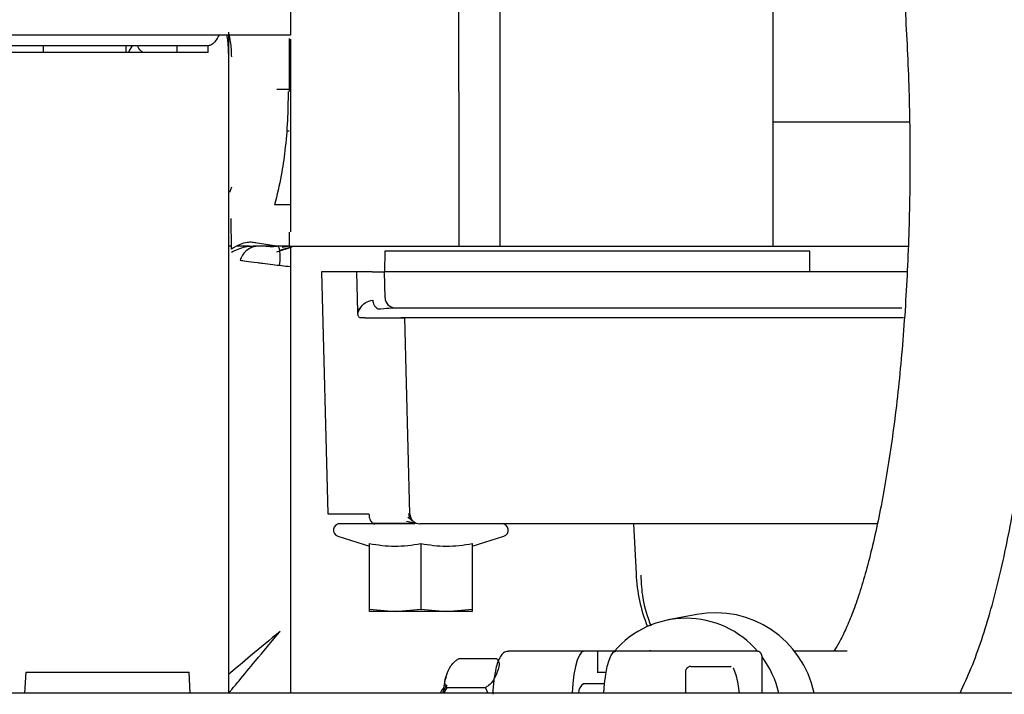
# Paper-space layout 'Sheet2' of a CAD drawing. Units: inches. Extents: x -7.9 to 16.7, y 0.3 to 10.7.
# Drawn here: x 2.8 to 2.9, y 4.2 to 4.3 of the extents above; entities that cross this region are included whole.
import ezdxf

# ---------------------------------------------------------------- set-up
doc = ezdxf.new("R2010")
doc.units = ezdxf.units.IN
doc.header["$MEASUREMENT"] = 0

psp = doc.layouts.new('Sheet2')

# ---------------------------------------------------------------- linework, layer by layer
at = {"color": 7, "linetype": 'Continuous', "lineweight": 25}
for p, q in [((2.8409294105, 4.2600443238), (2.8409294105, 4.2424736501)), ((2.7832460936, 4.2528380172), (2.7317209988, 4.2528380172)), ((2.7830923042, 4.2524416557), (2.7830923042, 4.2460712849)), ((2.7734035739, 4.2515583445), (2.7294642181, 4.2515583445)), ((2.7537185345, 4.2507683852), (2.7537185345, 4.251558344)), ((2.7635610542, 4.2515583443), (2.7635610542, 4.2507683852)), ((2.769712629, 4.2507683852), (2.769712629, 4.2515583445)), ((2.7734035689, 4.2507683858), (2.7734035739, 4.2515583449)), ((2.7734035739, 4.2507683852), (2.7734035739, 4.2514997525)), ((2.7734035739, 4.2507683852), (2.7279584439, 4.2507683852)), ((2.7830923042, 4.2463091889), (2.7816400393, 4.2463091928)), ((2.7832460936, 4.2460712849), (2.7832460936, 4.2325378204)), ((2.8033925011, 4.2460712849), (2.8033925011, 4.2276165605)), ((2.8083137609, 4.2460712849), (2.8083137609, 4.2276165605)), ((2.8409294105, 4.2424736501), (2.857295557, 4.2424736501)), ((2.8409294105, 4.2424736501), (2.8409294105, 4.2276165605)), ((2.7827875338, 4.2413836786), (2.7830923042, 4.2413836786)), ((2.7762171374, 4.2346380501), (2.7759675198, 4.2340273107)), ((2.7832460936, 4.2325378204), (2.78136048, 4.2325378204)), ((2.7762175638, 4.2272244529), (2.7761610329, 4.2309186006)), ((2.7830923042, 4.2292827129), (2.7830923042, 4.2276165605)), ((2.7762393635, 4.2276165605), (2.7758642038, 4.2276165605)), ((2.7762116969, 4.2276078357), (2.7758642038, 4.2276085755)), ((2.7783796456, 4.2276165605), (2.7768936381, 4.2276165605)), ((2.7816329685, 4.2276165605), (2.7788102682, 4.2276165605)), ((2.7816329685, 4.2276165617), (2.779268806, 4.2279476182)), ((2.7808444548, 4.2275015592), (2.7816329816, 4.2276165613)), ((2.7809718718, 4.2276604094), (2.7810586366, 4.2277046184)), ((2.7816290679, 4.2269179229), (2.783471314, 4.227536221)), ((2.7830923042, 4.2276165605), (2.7816329685, 4.2276165605)), ((2.7832460896, 4.2276150199), (2.7822517849, 4.2274300213)), ((2.7830923042, 4.2276165605), (2.8033925011, 4.2276165605)), ((2.8033925011, 4.2276165605), (2.8083137609, 4.2276165605)), ((2.8083137609, 4.2276165605), (2.8409294105, 4.2276165605)), ((2.8409294105, 4.2276165605), (2.8571424863, 4.2276165605)), ((2.7945526891, 4.2270175068), (2.7944878336, 4.2245407731)), ((2.8453812554, 4.2270175068), (2.7945526891, 4.2270175068)), ((2.8453699933, 4.2245407731), (2.8453812554, 4.2270175068)), ((2.7832460936, 4.2251635539), (2.7832460936, 4.2249102762)), ((2.7832460936, 4.2249102762), (2.7832460936, 4.1741695674)), ((2.7869904894, 4.2245407731), (2.7877484306, 4.1955961656)), ((2.7912129847, 4.2245407731), (2.7869904894, 4.2245407731)), ((2.791311661, 4.21969745), (2.7912129847, 4.2245407731)), ((2.7930151456, 4.2245407731), (2.7912129847, 4.2245407731)), ((2.7930151456, 4.2245407731), (2.7944878336, 4.2245407731)), ((2.8453699933, 4.2245407731), (2.7944878336, 4.2245407731)), ((2.7945692845, 4.2214302878), (2.7944878336, 4.2245407731)), ((2.8561448189, 4.2245407731), (2.8453699933, 4.2245407731)), ((2.857018948, 4.2245407731), (2.8561448189, 4.2245407731)), ((2.7945693609, 4.2214273697), (2.7945692845, 4.2214302877)), ((2.7916911043, 4.2203328387), (2.7913102552, 4.2197664716)), ((2.7913102309, 4.2197676631), (2.7913349973, 4.2195333634)), ((2.7957209688, 4.2202346707), (2.7957073171, 4.2202346707)), ((2.7957438638, 4.2202334265), (2.8455881007, 4.2202334265)), ((2.8455881007, 4.2202334265), (2.8563629263, 4.2202334265)), ((2.7921658524, 4.2190365617), (2.7915076341, 4.2190365617)), ((2.7975322474, 4.1955961656), (2.796918439, 4.219036562)), ((2.8457920635, 4.2190365617), (2.796918439, 4.2190365617)), ((2.8565668891, 4.2190365617), (2.8457920635, 4.2190365617)), ((2.7877484306, 4.1955961656), (2.7926480978, 4.1955961656)), ((2.7975314505, 4.1955961448), (2.7973670534, 4.1955945485)), ((2.7973670538, 4.1955945485), (2.7975314501, 4.1955961447)), ((2.7935864665, 4.1943980566), (2.7891506382, 4.1943980566)), ((2.7930878018, 4.1944803783), (2.7961731401, 4.194480217)), ((2.7971559943, 4.1947397974), (2.7986824751, 4.194398164)), ((2.7977211015, 4.1948634072), (2.7972977911, 4.1951463176)), ((2.8242713082, 4.1943980566), (2.8245846069, 4.1884199603)), ((2.8534490167, 4.1943980566), (2.846112217, 4.1943980566)), ((2.7889234019, 4.1929216786), (2.7927010641, 4.1917305863)), ((2.7927010641, 4.1841953738), (2.7927010641, 4.192030641)), ((2.7988526389, 4.192030641), (2.7988526389, 4.1841953738)), ((2.8050042137, 4.1917305863), (2.8087818759, 4.1929216786)), ((2.8050042137, 4.192030641), (2.8050042137, 4.1841953738)), ((2.7927010641, 4.1841953738), (2.7957768515, 4.1839403794)), ((2.7927010641, 4.1839403794), (2.7927010641, 4.1841953738)), ((2.7957768515, 4.1839403794), (2.7988526389, 4.1841953738)), ((2.7988526389, 4.1841953738), (2.8019284263, 4.1839403794)), ((2.8019284263, 4.1839403794), (2.8050042137, 4.1841953738)), ((2.8050042137, 4.1841953738), (2.8050042137, 4.1839403794)), ((2.8318651886, 4.1835793822), (2.8284462455, 4.1829189801)), ((2.8183588913, 4.1791695674), (2.8093381853, 4.1791695674)), ((2.8200358689, 4.1791695674), (2.8183588913, 4.1791695674)), ((2.8200054244, 4.1766695674), (2.8200358689, 4.1791695674)), ((2.8220013848, 4.1791695674), (2.8200358689, 4.1791695674)), ((2.8311811284, 4.1791695674), (2.8221604223, 4.1791695674)), ((2.8262831209, 4.1792916377), (2.8262831209, 4.1791695674)), ((2.83257067, 4.1791695674), (2.8311811284, 4.1791695674)), ((2.8498462913, 4.1791695674), (2.8435179543, 4.1791695674)), ((2.8079452637, 4.1782623588), (2.8033625606, 4.1782623588)), ((2.8396537056, 4.1741695674), (2.8396537056, 4.1785445674)), ((2.8305036279, 4.1767232273), (2.8305036279, 4.1741695674)), ((2.8311286279, 4.1773482273), (2.8334284586, 4.1773482273)), ((2.8361871551, 4.1771450788), (2.8362307083, 4.1771372777)), ((2.7516010287, 4.1766695674), (2.7514700092, 4.1741695674)), ((2.7516010287, 4.1766695674), (2.7711438825, 4.1766695674)), ((2.7712749019, 4.1741695674), (2.7711438825, 4.1766695674)), ((2.8199508319, 4.1766695674), (2.82101045, 4.1766695674)), ((2.8013699077, 4.1745453689), (2.8011595445, 4.1741695674)), ((2.8015658341, 4.1747525617), (2.8013699077, 4.1745453689)), ((2.8065698605, 4.1748097131), (2.8019871575, 4.1748097131)), ((2.8065698605, 4.1748097131), (2.8068727162, 4.1741695674)), ((2.8208278563, 4.1752633174), (2.818324088, 4.1752633174)), ((2.7910202257, 4.1741695674), (2.7028083733, 4.1741695674)), ((2.9677798824, 4.1741695674), (2.7910202257, 4.1741695674))]:
    psp.add_line(p, q, dxfattribs=at)
at = {"color": 7, "linetype": 'Continuous', "lineweight": 25, "flags": 128}
for points in [[(2.7639279919, 4.2507683852), (2.764029315, 4.2509776038), (2.7643872995, 4.2515583445)], [(2.7820667743, 4.22712498), (2.7822373568, 4.2271946035), (2.7832460936, 4.2274922735)], [(2.8183588913, 4.1791695674), (2.8180784557, 4.1790494754), (2.8178087971, 4.1786938144), (2.8175602783, 4.1781162524), (2.8173424498, 4.1773389847), (2.8171636825, 4.1763918813), (2.8170308465, 4.1753113388), (2.8169504686, 4.1741695674)], [(2.8207519997, 4.1741695674), (2.8208323775, 4.1753113388), (2.8209652135, 4.1763918813), (2.8211439808, 4.1773389847), (2.8213618094, 4.1781162524), (2.8216103281, 4.1786938144), (2.8218799867, 4.1790494754), (2.8221604223, 4.1791695674)]]:
    psp.add_lwpolyline(points, dxfattribs=at)
at = {"color": 7, "linetype": 'Continuous', "lineweight": 25}
for centre, radius, start, end in [((2.7957991777, 4.2214624974), 0.0012303149606587, 181.5001737969, 267.4231596736), ((2.7987621407, 4.1956283715), 0.0012303149606299, 181.5000000109, 269.9999983037), ((2.7891506382, 4.1936423801), 0.00075567648233, 90.0000000004, 252.4999999983), ((2.8085546396, 4.1936423801), 0.0007556764823299, 287.5000000013, 89.9999999991), ((2.8448569831, 4.1894823905), 0.0203001968503937, 182.9999999997, 201.2646089351), ((2.8340355555, 4.1716569284), 0.0121183908911049, 11.9665718326, 100.3171639958), ((2.8305614384, 4.171839787), 0.0112694364378693, 40.5192328935, 139.4273032282), ((2.8390287056, 4.1785445674), 0.0006249999999999, 359.9999999997, 89.9999999998), ((2.8301095993, 4.1714096166), 0.0118935173116096, 13.418091543, 36.6340610173), ((2.8039209142, 4.1737484215), 0.0024247417161737, 144.6105598133, 169.9977474345), ((2.8189114959, 4.1742038961), 0.0012113717751712, 119.0066664477, 181.623905786)]:
    psp.add_arc(centre, radius, start, end, dxfattribs=at)
for points, knots in [([(2.863333747336938, 4.174169567364606), (2.863792738761067, 4.175156398308318), (2.864716809290869, 4.177143148702867), (2.865930623965514, 4.180504855965065), (2.867042478549962, 4.184116296938698), (2.868038653398526, 4.187949004755381), (2.868935728539174, 4.191990287565562), (2.869739937634005, 4.196235334968351), (2.870455021994845, 4.200672225654534), (2.871082160663062, 4.205285667376003), (2.871621391776081, 4.210057027871445), (2.872072104960199, 4.214965277754467), (2.872433443117163, 4.21998749378261), (2.872704528057518, 4.225099321367551), (2.872884611373014, 4.230275341507602), (2.872973168116394, 4.235489394322736), (2.872969953866428, 4.240714862447149), (2.872875038577997, 4.24592472487585), (2.87268882693323, 4.251092045444), (2.872412043196948, 4.256190249798135), (2.872045672305717, 4.261193598468527), (2.87159089836806, 4.266077242870933), (2.871048999704922, 4.270817534347368), (2.87042118617825, 4.275392374332442), (2.869708346401586, 4.279781629148063), (2.868910647206818, 4.28396764550449), (2.868026879270341, 4.287935920028374), (2.867053352284862, 4.291675996123686), (2.86598195603557, 4.295182641034919), (2.864796729118442, 4.298457140715518), (2.863467961283145, 4.301507095100802), (2.862010011412196, 4.304217636596356), (2.860450339114529, 4.306508136101609), (2.858842517928875, 4.308345442900287), (2.857176439393234, 4.309797626046323), (2.855423293978145, 4.310922892199862), (2.853563783667406, 4.311728290856977), (2.85168623955484, 4.312211049474805), (2.850429332391221, 4.312268102294362), (2.849846291330659, 4.312294567364644)], [0, 0, 0, 0, 0.0304117165311451, 0.0612267888457428, 0.0911750584349802, 0.1204463215139985, 0.1492360785260236, 0.1776845981091007, 0.2058877231957681, 0.2339116046801988, 0.2618030547618055, 0.2895961917317434, 0.3173166866943001, 0.3449845344359625, 0.3726159197184605, 0.4002245274217147, 0.4278225137868845, 0.4554211503219565, 0.4830281255936071, 0.5106551219105798, 0.5383148856922927, 0.5660220458813668, 0.5937941610073996, 0.6216531447796767, 0.6496273017069204, 0.6777543403361894, 0.7060859570373254, 0.7346949282126343, 0.7636860310080533, 0.7932117078103278, 0.8234872087817534, 0.8547605646655501, 0.8830376610699667, 0.9076282601188119, 0.9291905801967597, 0.9487552511329008, 0.9670822706839467, 0.9847304650914295, 1, 1, 1, 1]), ([(2.704070234824141, 4.245137205156095), (2.704927205059369, 4.245149530068539), (2.707306862018753, 4.245183754201959), (2.711198415886943, 4.245550298827681), (2.715702011814249, 4.246344489443421), (2.720121896947695, 4.247524110153467), (2.724425602345534, 4.249073613131541), (2.728582036392344, 4.25098365131576), (2.732561112212458, 4.253239905001724), (2.736334042645717, 4.255826182865666), (2.739873527427109, 4.258723735951222), (2.743153957709799, 4.26191160854546), (2.746151594513029, 4.265366732118663), (2.748844760880824, 4.269064107783422), (2.75121392399092, 4.272976982696894), (2.753242115023508, 4.277077046017019), (2.754914012507906, 4.281334628700678), (2.756219932351296, 4.285718935986388), (2.757141420641286, 4.290198204019498), (2.757686363164305, 4.294586732090492), (2.757750714306071, 4.297478853800138), (2.757781172324392, 4.298847723001195)], [0, 0, 0, 0, 0.0304794907331504, 0.0846362326952349, 0.1388041299785624, 0.1929720329447306, 0.2471399337121334, 0.3013078311851312, 0.3554757243673061, 0.4096436123861842, 0.4638114945184416, 0.5179793702107998, 0.5721472390960237, 0.6263151010035383, 0.6804829559643316, 0.7346508042101083, 0.7888186461665658, 0.8429864824411315, 0.8971543138053739, 0.9513221411727466, 1, 1, 1, 1]), ([(2.848228925816511, 4.296669567364652), (2.848230017710073, 4.296668141951013), (2.848354925825286, 4.296505080516056), (2.848749369355654, 4.295870440756572), (2.849363146145635, 4.294718959315667), (2.850074070314648, 4.293136830741973), (2.850825530245693, 4.291174047106525), (2.851599151723813, 4.288821954311821), (2.852370751378405, 4.286100483267748), (2.853122719656275, 4.283029979984202), (2.853840046039178, 4.279636242530385), (2.85451076674174, 4.275947011451801), (2.855125164948392, 4.271991603394103), (2.855675398467202, 4.26780024222033), (2.856155129854372, 4.263403825566246), (2.856559273343084, 4.258833763497828), (2.856883808509746, 4.254121886193705), (2.857125651849176, 4.249300364773039), (2.857282568826581, 4.244401632569192), (2.857353115749768, 4.239458298977549), (2.857336603553903, 4.234503099326277), (2.85723308556257, 4.229568940520694), (2.857043363668244, 4.224688611376536), (2.85676899448907, 4.219894633352305), (2.856412297423405, 4.21521903637363), (2.855976405836294, 4.210693463574646), (2.855465342560193, 4.206349103916057), (2.854884137973616, 4.202216646185548), (2.854239005331955, 4.198326243619654), (2.853537623344756, 4.194707525338787), (2.852789498185732, 4.191389476295507), (2.852006737875332, 4.188400713904115), (2.851204338900072, 4.185767921772279), (2.850403693457595, 4.18352001606427), (2.849626291368364, 4.18166937172685), (2.848924830955572, 4.180271523253459), (2.848437148804979, 4.179456500486968), (2.848256474008946, 4.179215462322163), (2.848222072560138, 4.179169567364651)], [0, 0, 0, 0, 0.000207225214569, 0.0237057089574983, 0.0484072189459894, 0.0742835162048676, 0.1012050794684679, 0.1290026313798376, 0.1575058718498772, 0.1865636190268944, 0.2160509217027123, 0.2458687110395829, 0.2759401549924492, 0.3062061764579668, 0.3366212962884907, 0.3671501968392736, 0.3977650338736194, 0.4284433844789123, 0.459166686965893, 0.4899190397337831, 0.5206862486751195, 0.5514542177567241, 0.5822063193110183, 0.6129287302253139, 0.6436061760671218, 0.6742210498223119, 0.7047523191088975, 0.7351741138355962, 0.7654538588311749, 0.795549785014563, 0.8254076378685522, 0.8549564506028667, 0.8841034725312005, 0.9127289733117223, 0.9406830965185812, 0.967789761621657, 0.9938669981037387, 1, 1, 1, 1]), ([(2.803392501074459, 4.246071284918193), (2.803392501074465, 4.247441081911573), (2.803392501074477, 4.250180675898331), (2.803392501074494, 4.254116020266398), (2.803392501074509, 4.257507693152657), (2.803392501074517, 4.259312676830282), (2.803392501074521, 4.260090316745494)], [0, 0, 0, 0, 0.2661739066686462, 0.5323478133372904, 0.7985217200059392, 1, 1, 1, 1]), ([(2.80831376091704, 4.260090316711653), (2.808313760917037, 4.259312676807237), (2.808313760917029, 4.257507693140189), (2.808313760917014, 4.254116020266174), (2.808313760916997, 4.250180675898361), (2.808313760916985, 4.247441081911568), (2.808313760916978, 4.246071284918171)], [0, 0, 0, 0, 0.2014782777261154, 0.4676521851507439, 0.7338260925753745, 1, 1, 1, 1]), ([(2.774721473534069, 4.252838017201782), (2.774600265209368, 4.252608150679035), (2.774387636173701, 4.252204908598226), (2.773982218204224, 4.251766743776223), (2.773644812738896, 4.25158306975618), (2.773481380251105, 4.251566319114524), (2.773403573941728, 4.251558344533554)], [0, 0, 0, 0, 0.4304457973804599, 0.7551071680078747, 0.883412363675836, 1, 1, 1, 1]), ([(2.775853698150803, 4.250652181714867), (2.775843477076713, 4.251084380546613), (2.775832389541065, 4.251553217765879), (2.775759336810112, 4.252291382377877), (2.775717077344853, 4.252584074533861), (2.775680412606379, 4.252838017201778)], [0, 0, 0, 0, 0.6096366997457973, 0.661316861771895, 0.9999999999999999, 0.9999999999999999, 0.9999999999999999, 0.9999999999999999]), ([(2.775864203830391, 4.253177418809602), (2.775864203830363, 4.246625084091623), (2.775864203830306, 4.233495488246166), (2.775864203830225, 4.214555420090822), (2.775864203830146, 4.196400765044557), (2.775864203830089, 4.182896695729023), (2.775864203830058, 4.175824798376154), (2.775864203830051, 4.174152148159664)], [0, 0, 0, 0, 0.2312837199735241, 0.463447290101664, 0.6959074969824725, 0.9280758238382955, 1, 1, 1, 1]), ([(2.775864203830391, 4.253014949496825), (2.775939336319209, 4.252691368472571), (2.776151216408183, 4.251778842116957), (2.776176177911966, 4.250839156220938), (2.776192288088976, 4.250232682097751)], [0, 0, 0, 0, 0.354599099809989, 1, 1, 1, 1]), ([(2.783246093594172, 4.252358686790219), (2.783246093594168, 4.251464028126255), (2.783246093594159, 4.249426203368424), (2.783246093594149, 4.247276956106504), (2.783246093594145, 4.246071284918281)], [0, 0, 0, 0, 0.4390263002382391, 1, 1, 1, 1]), ([(2.765632858381751, 4.250768385206123), (2.765538256971205, 4.250823946711409), (2.765230133244455, 4.251004914605795), (2.765067939099955, 4.251331812166837), (2.764955542467039, 4.251558344297717)], [0, 0, 0, 0, 0.3070241021183216, 0.9999999999999999, 0.9999999999999999, 0.9999999999999999, 0.9999999999999999]), ([(2.782982080714715, 4.246071284918282), (2.782965160115729, 4.244927665560387), (2.782930325139893, 4.242573259978797), (2.782644663803083, 4.239230474715288), (2.782171576679636, 4.235847250470375), (2.781647085415562, 4.233707225411504), (2.781360480015468, 4.232537820351359)], [0, 0, 0, 0, 0.2509813712657756, 0.5167033395366637, 0.7359051671126096, 0.9999999999999999, 0.9999999999999999, 0.9999999999999999, 0.9999999999999999]), ([(2.783246093594085, 4.232537820351351), (2.783246093594083, 4.231884094468602), (2.783246093594077, 4.230680959278927), (2.783246093594073, 4.22974166136436), (2.783246093594072, 4.22931273282776)], [0, 0, 0, 0, 0.5433519760363255, 1, 1, 1, 1]), ([(2.776205923826553, 4.226887772310055), (2.776739329421543, 4.227143310335154), (2.777329777884532, 4.227426175823578), (2.778095193235356, 4.227564968142485), (2.778418323512715, 4.227607232455446), (2.778668561048798, 4.227613187960705), (2.778810268155211, 4.227616560505971)], [0, 0, 0, 0, 0.6464837163077636, 0.7156192590151226, 0.8389579255163641, 1, 1, 1, 1]), ([(2.779268806013401, 4.22794761819548), (2.779088912771312, 4.227988112025811), (2.778723380009455, 4.228070393169156), (2.778015304972853, 4.228060456749687), (2.777126439336923, 4.227830797755178), (2.776547937516744, 4.227444857553905), (2.776217563775325, 4.227224452874419)], [0, 0, 0, 0, 0.1948908250909752, 0.3960069913074565, 0.6550686218908763, 1, 1, 1, 1]), ([(2.778375812051791, 4.227596661454952), (2.778024135112251, 4.227600579568334), (2.777631556408793, 4.227604953377643), (2.776947432678955, 4.227606282590465), (2.776876155589691, 4.227606421077724)], [0, 0, 0, 0, 0.895812575773795, 0.9999999999999999, 0.9999999999999999, 0.9999999999999999, 0.9999999999999999]), ([(2.779526740113128, 4.227616560569976), (2.779249936129145, 4.227588310459827), (2.778682313380488, 4.22753037991655), (2.77798637896056, 4.227098470801663), (2.777486450872912, 4.226539874165514), (2.77731671468528, 4.22612133775721), (2.777233941997357, 4.225917236416231)], [0, 0, 0, 0, 0.2738271988268514, 0.5615184616140322, 0.7861723180976993, 1, 1, 1, 1]), ([(2.780870676780661, 4.227560796425812), (2.780522915427799, 4.227572178079543), (2.780168962319954, 4.22758376237917), (2.779387591684216, 4.227589353717902), (2.779373923050096, 4.227589451528032)], [0, 0, 0, 0, 0.9825068495094297, 1, 1, 1, 1]), ([(2.781965237650601, 4.225362889503598), (2.781972257385402, 4.225420199553445), (2.782043125257601, 4.2259987743007), (2.78203377057597, 4.226736611123742), (2.78193467730821, 4.227491253983978), (2.781731919448835, 4.227575466597039), (2.781632982032174, 4.227616558855619)], [0, 0, 0, 0, 0.0356728743411107, 0.3601362119049366, 0.687773039206126, 0.9999999999999999, 0.9999999999999999, 0.9999999999999999, 0.9999999999999999]), ([(2.783246093594065, 4.227616560508832), (2.783246093594065, 4.227579586310368), (2.783246093594065, 4.227505779760469), (2.783246093594062, 4.226938981039233), (2.783246093594058, 4.226129215939663), (2.783246093594056, 4.225485842964511), (2.783246093594054, 4.225163553856617)], [0, 0, 0, 0, 0.2504980191249608, 0.5000350329681089, 0.7495492203955224, 0.9999999999999999, 0.9999999999999999, 0.9999999999999999, 0.9999999999999999]), ([(2.777233940473912, 4.225917236921702), (2.777434506561553, 4.225888210146922), (2.777837657834591, 4.225829864384972), (2.778965974552621, 4.22567385197598), (2.78009744229713, 4.225531408112409), (2.78137456654528, 4.225371052216441), (2.782534787105001, 4.225242417225406), (2.783246093578604, 4.225163553856637)], [0, 0, 0, 0, 0.2461939339846472, 0.4948663010202592, 0.5875069459093178, 0.7471093084564893, 1, 1, 1, 1]), ([(2.791596355521333, 4.220241907717346), (2.791793716042549, 4.220459272078951), (2.792254856105527, 4.220967151845294), (2.792787361154337, 4.221085650376405), (2.793091962617186, 4.221153433444382)], [0, 0, 0, 0, 0.4279838969970837, 1, 1, 1, 1]), ([(2.793091960837405, 4.221153433389574), (2.793105951858977, 4.221050704170891), (2.793134858151326, 4.220838459424315), (2.793269317423835, 4.220538710119875), (2.793465925159256, 4.220272247379256), (2.793639635885982, 4.220153929704736), (2.79372614357594, 4.220095007674435)], [0, 0, 0, 0, 0.2351100020937502, 0.4857514098847436, 0.7439049479972293, 1, 1, 1, 1]), ([(2.791311660986337, 4.219697449958693), (2.791353554720652, 4.219803941473716), (2.791435544354577, 4.220012354509119), (2.791543541168872, 4.220166516783418), (2.791596355521333, 4.220241907717346)], [0, 0, 0, 0, 0.5109637927191918, 1, 1, 1, 1]), ([(2.791311660981845, 4.21969745017994), (2.791353554715924, 4.219803941645445), (2.791435544365665, 4.220012354625309), (2.791543541185922, 4.220166516844837), (2.791596355552253, 4.220241907767617)], [0, 0, 0, 0, 0.5109636912898945, 1, 1, 1, 1]), ([(2.791507634134129, 4.219036561675515), (2.791477606583502, 4.219076546293735), (2.791414452309437, 4.219160642381652), (2.79133985865996, 4.219387384402961), (2.791323022836625, 4.219572513466735), (2.791311660986337, 4.219697449958693)], [0, 0, 0, 0, 0.2276322747576128, 0.4787586987921104, 1, 1, 1, 1]), ([(2.79372614357594, 4.220095007674435), (2.794207082842859, 4.220132913918222), (2.795291774305741, 4.220218406166109), (2.795565676702828, 4.220227113901528), (2.795718134041509, 4.220231960730844)], [0, 0, 0, 0, 0.4433880816594505, 1, 1, 1, 1]), ([(2.792165852389762, 4.219036561675811), (2.792871038357744, 4.219037831476079), (2.794260175722064, 4.21904033284037), (2.795739108414119, 4.219040902994308), (2.796729727514558, 4.219040325154121), (2.796854912366195, 4.219037828589399), (2.796918439001431, 4.219036561676075)], [0, 0, 0, 0, 0.2538013427395827, 0.4999602152083393, 0.7462484909561875, 1, 1, 1, 1]), ([(2.799314382470996, 4.219036561675857), (2.799056690963185, 4.219037535501965), (2.798535765673437, 4.219039504098645), (2.797515500330097, 4.219040902256923), (2.796702634735676, 4.219040171801895), (2.796454379787066, 4.219039948715722)], [0, 0, 0, 0, 0.4047507492532211, 0.8182066344447311, 1, 1, 1, 1]), ([(2.792647652049106, 4.195596143645382), (2.792661910497967, 4.195425052471053), (2.792691543795407, 4.195069474125335), (2.792877653968513, 4.194669417542396), (2.793106047211016, 4.194436955087811), (2.793260843220858, 4.1944107982564), (2.793335326081094, 4.194398212430576)], [0, 0, 0, 0, 0.2705774562895118, 0.5623404285643221, 0.7894122934816534, 1, 1, 1, 1]), ([(2.797823837309841, 4.194741327503261), (2.797767331583439, 4.194802838461936), (2.797655440499803, 4.19492464076871), (2.797540895250393, 4.195142102738833), (2.797467453122207, 4.195366926517034), (2.797455283446413, 4.195519946096124), (2.797449370554448, 4.195594293864721)], [0, 0, 0, 0, 0.2622570839236388, 0.5193142567983451, 0.7664487602477451, 1, 1, 1, 1]), ([(2.793335326148187, 4.194398056571781), (2.792710095697996, 4.194398056571782), (2.791440473046402, 4.194398056571788), (2.790037181533763, 4.194398056571793), (2.789217283589481, 4.194398056571801), (2.788883417377386, 4.19439805657179), (2.7889784091076, 4.194398056571798), (2.788978435357405, 4.194398056571798)], [0, 0, 0, 0, 0.2462101234341757, 0.4999659720162651, 0.7537218205983893, 0.9999319440324538, 1, 1, 1, 1]), ([(2.798121691400499, 4.194398056571758), (2.797884276172786, 4.194398056571759), (2.797326894343005, 4.194398056571762), (2.795695177417076, 4.194398056571768), (2.794120458914265, 4.194398056571776), (2.793335326148187, 4.194398056571781)], [0, 0, 0, 0, 0.2711631217625118, 0.6366120591017791, 1, 1, 1, 1]), ([(2.796173140098899, 4.194480217039941), (2.796173441832361, 4.194480217024143), (2.797201507934047, 4.194480163198092), (2.797582158201381, 4.194481056986874), (2.797962696749319, 4.19448195051333)], [0, 0, 0, 0, 0.0002934961692465, 0.9999999999999999, 0.9999999999999999, 0.9999999999999999, 0.9999999999999999]), ([(2.846112216998693, 4.194398056571551), (2.844053304668115, 4.194398056571559), (2.839885382467913, 4.194398056571576), (2.833796671001761, 4.194398056571603), (2.82783151187314, 4.19439805657163), (2.822131418725267, 4.194398056571654), (2.816825330790556, 4.194398056571677), (2.812061043001961, 4.194398056571698), (2.807936624223889, 4.194398056571716), (2.804531558634312, 4.194398056571731), (2.801903828325417, 4.194398056571742), (2.800076752946373, 4.19439805657175), (2.798964469089614, 4.194398056571755), (2.798829040976034, 4.194398056571756), (2.798762140733442, 4.194398056571757)], [0, 0, 0, 0, 0.0788416988944392, 0.1596017772314298, 0.2421560498748744, 0.3273740320947905, 0.4133739518217643, 0.4999999894946431, 0.5866189114318325, 0.6726189468426894, 0.7578439297226279, 0.8403911445044389, 0.9211546932903973, 1, 1, 1, 1]), ([(2.79270106406636, 4.192030641010839), (2.793712626708751, 4.191881947251574), (2.795762860103181, 4.191580575000355), (2.797813674018972, 4.191879302419719), (2.798852638869508, 4.192030641010812)], [0, 0, 0, 0, 0.4933890186058188, 1, 1, 1, 1]), ([(2.798852638869508, 4.192030641010812), (2.7998642015119, 4.191881947251548), (2.80191443490633, 4.191580575000327), (2.803965248822123, 4.191879302419691), (2.80500421367266, 4.192030641010785)], [0, 0, 0, 0, 0.4933890186058147, 1, 1, 1, 1]), ([(2.825144524592056, 4.188281363057337), (2.825192376378229, 4.187350263079384), (2.825299816433588, 4.185259694655985), (2.825972104728925, 4.183294754156396), (2.826344968422819, 4.182204961312999)], [0, 0, 0, 0, 0.4453812501574945, 1, 1, 1, 1]), ([(2.795776851464578, 4.183940379406415), (2.795339410657857, 4.183940379406417), (2.794449097803616, 4.183940379406421), (2.79346954204586, 4.183940379406424), (2.792820252627346, 4.183940379406428), (2.792740331847555, 4.183940379406428), (2.792701064066326, 4.183940379406428)], [0, 0, 0, 0, 0.2456669049748625, 0.5000000000000042, 0.7543330950251338, 1, 1, 1, 1]), ([(2.801928426274372, 4.183940379406389), (2.801451717685524, 4.183940379406391), (2.800481484049604, 4.183940379406394), (2.798852638869482, 4.183940379406402), (2.797223793689357, 4.183940379406408), (2.79625356005343, 4.183940379406414), (2.795776851464578, 4.183940379406415)], [0, 0, 0, 0, 0.2456669049582404, 0.4999999999986262, 0.7543330950398394, 1, 1, 1, 1]), ([(2.805004213672625, 4.183940379406375), (2.804964945891396, 4.183940379406375), (2.804885025111605, 4.183940379406375), (2.804235735693091, 4.183940379406378), (2.803256179935334, 4.183940379406382), (2.802365867081093, 4.183940379406386), (2.801928426274372, 4.183940379406389)], [0, 0, 0, 0, 0.2456669049756962, 0.5000000000013195, 0.7543330950261613, 1, 1, 1, 1]), ([(2.782016145300311, 4.181534256891833), (2.780831124233755, 4.180546724825735), (2.778747853213925, 4.178810640132799), (2.776660281333071, 4.177071393326583), (2.775951947196508, 4.176480768578648), (2.775864203830061, 4.176407606209342)], [0, 0, 0, 0, 0.5361427036525207, 0.942540675887464, 1, 1, 1, 1]), ([(2.77586420383049, 4.174152148160192), (2.775877936216709, 4.174168714741382), (2.775905933276409, 4.174202490048543), (2.776139029924092, 4.174481728915032), (2.776533416487147, 4.174955858431975), (2.777436911284174, 4.17603884144592), (2.77927311011556, 4.178243138581271), (2.78102157564102, 4.180340963260378), (2.782016145300311, 4.181534256891833)], [0, 0, 0, 0, 0.0743044441636956, 0.1514890366646853, 0.2438087294815695, 0.3464914700291839, 0.6282684751103057, 1, 1, 1, 1]), ([(2.809317123266753, 4.179135738940833), (2.809252201825575, 4.179142671852783), (2.808994360410905, 4.179170206543829), (2.808591511122509, 4.178869286874643), (2.80826503964786, 4.178415879297948), (2.807989664146386, 4.177741705853459), (2.807774535086047, 4.17691419349316), (2.80762237664041, 4.176047226349102), (2.807524568453658, 4.175202751877507), (2.807464021895318, 4.174545359465298), (2.807454651386139, 4.174139444166854), (2.807451920394651, 4.174021142033658)], [0, 0, 0, 0, 0.0403498713250997, 0.1602531877824888, 0.3051661820266122, 0.4603740933361083, 0.612186796686453, 0.7448120349405749, 0.8509315389224053, 0.95655468762777, 1, 1, 1, 1]), ([(2.839025617390849, 4.179169567364696), (2.838869070898789, 4.179169567364697), (2.838560306157011, 4.179169567364699), (2.836666104296468, 4.179169567364707), (2.83472902861629, 4.179169567364716), (2.833792875704708, 4.17916956736472)], [0, 0, 0, 0, 0.3470074624237083, 0.684420762932261, 1, 1, 1, 1]), ([(2.801987157487059, 4.174809713080199), (2.801900424452155, 4.17494200796117), (2.801585707876862, 4.175422048719742), (2.80191699458125, 4.176340658842999), (2.80231678179356, 4.177271321153192), (2.802821412163573, 4.17791981869703), (2.803232280875765, 4.178179893359495), (2.803362560646902, 4.178262358795532)], [0, 0, 0, 0, 0.1257894810662685, 0.4564354831253402, 0.744897299622104, 0.9191110920945418, 1, 1, 1, 1]), ([(2.807945263657222, 4.178262358795513), (2.808031996692125, 4.178130063914542), (2.808346713267419, 4.17765002315597), (2.80801542656303, 4.176731413032712), (2.807615639350721, 4.175800750722518), (2.807111008980707, 4.175152253178681), (2.806700140268516, 4.174892178516216), (2.806569860497379, 4.174809713080179)], [0, 0, 0, 0, 0.1257894810666314, 0.4564354831257592, 0.7448972996220631, 0.919111092094476, 1, 1, 1, 1]), ([(2.830647968283193, 4.177122716147469), (2.830604669063435, 4.177056109758879), (2.830539556939163, 4.176955948982878), (2.830503808312334, 4.176813290072205), (2.830509022529635, 4.17674831230084), (2.83051104302717, 4.176723133559853)], [0, 0, 0, 0, 0.5487026373783853, 0.8251232819603074, 1, 1, 1, 1]), ([(2.831107243207722, 4.177339903756449), (2.831090330807936, 4.177341839991622), (2.831002271853916, 4.177351921520337), (2.830860277808932, 4.17729479822712), (2.830726597074178, 4.177209741845298), (2.830668138607669, 4.177145040496362), (2.830647968283193, 4.177122716147469)], [0, 0, 0, 0, 0.0967888351536606, 0.5039570783642464, 0.8288469184891848, 1, 1, 1, 1]), ([(2.833428458554744, 4.177348227269116), (2.833887486689035, 4.177348227269114), (2.834807735971035, 4.17734822726911), (2.835575705684315, 4.177348227269106), (2.836023300952484, 4.177348227269104), (2.835956183225039, 4.177348227269104), (2.835935715369428, 4.177348227269104)], [0, 0, 0, 0, 0.2898800676140312, 0.5811450413616219, 0.8722682793119457, 1, 1, 1, 1]), ([(2.836975350992644, 4.17416956736472), (2.836871491424419, 4.17488919619348), (2.836725075645778, 4.175903691218795), (2.836366582073039, 4.176868165301265), (2.836262384779169, 4.177148492752142)], [0, 0, 0, 0, 0.7093468285222677, 1, 1, 1, 1]), ([(2.801870764915355, 4.176124677742846), (2.80180797122349, 4.17590605072192), (2.801668794205242, 4.175421482033931), (2.801546637963966, 4.17472823772774), (2.80149086611242, 4.174250532718784), (2.801474916254891, 4.174113916726623)], [0, 0, 0, 0, 0.3698734557962952, 0.8197938865834627, 1, 1, 1, 1]), ([(2.801680246471118, 4.174169567364872), (2.801690472521872, 4.174215489819432), (2.801742564762282, 4.174449422116525), (2.801878171359931, 4.174649173894882), (2.801987157487059, 4.174809713080199)], [0, 0, 0, 0, 0.1963066029406474, 1, 1, 1, 1])]:
    psp.add_open_spline(points, degree=3, knots=knots, dxfattribs=at)
for points in [[(2.783246093594191, 4.258331769387993), (2.783246093594187, 4.257515317336854), (2.78324609359418, 4.255882413234577), (2.783246093594173, 4.254174234443548), (2.783246093594169, 4.253047065673826), (2.783246093594168, 4.252907700025772), (2.783246093594167, 4.252838017201745)], [(2.833792875704708, 4.17916956736472), (2.83350932138273, 4.179169567364721), (2.832942212738776, 4.179169567364723), (2.832694517557364, 4.179169567364725), (2.832570669966658, 4.179169567364726)]]:
    psp.add_open_spline(points, degree=3, dxfattribs=at)

doc.saveas('drawing.dxf')
